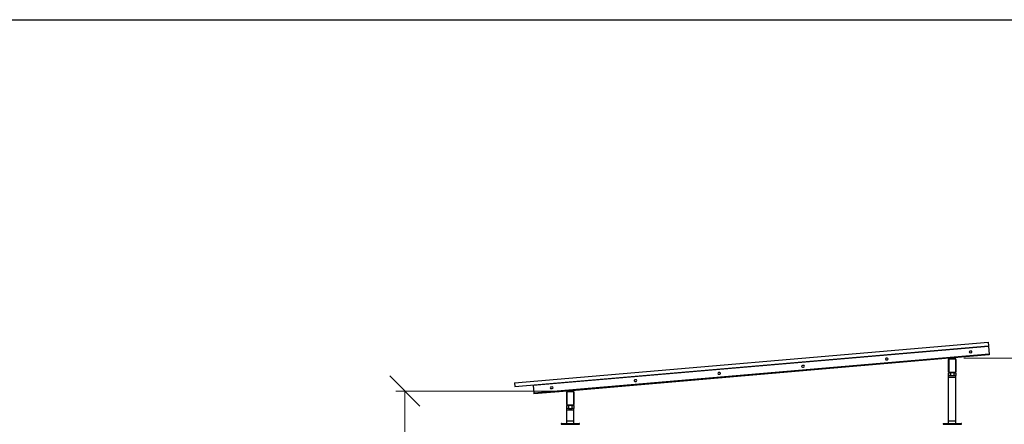
# Model space of a CAD drawing. Units: millimetres. Extents: x 24 to 411, y 10 to 291.
# Drawn here: x 246 to 354, y 243 to 287 of the extents above; entities that cross this region are included whole.
import ezdxf

# ---------------------------------------------------------------- set-up
doc = ezdxf.new("R2010")
doc.units = ezdxf.units.MM
doc.styles.add('SLDTEXTSTYLE1', font='TXT', dxfattribs={"width": 0.75})
doc.dimstyles.new('SLDDIMSTYLE1', dxfattribs={"dimtxt": 3.5, "dimasz": 3.302, "dimexe": 0, "dimexo": 0.0625, "dimgap": 0.875, "dimtad": 1, "dimlfac": 50, "dimrnd": 1e-09, "dimzin": 12, "dimdsep": 46, "dimtxsty": 'SLDTEXTSTYLE1', "dimblk1": 'OBLIQUE', "dimblk2": 'OBLIQUE', "dimsah": 1, "dimcen": 0.09, "dimadec": 0, "dimazin": 3, "dimtfac": 1, "dimtofl": 0, "dimtmove": 0, "dimatfit": 3, "dimldrblk": 'OBLIQUE', "dimfxl": 0, "dimfrac": 2, "dimtolj": 1, "dimtzin": 12, "dimarcsym": 0})

# ---------------------------------------------------------------- blocks, each defined once
blk = doc.blocks.new('Block4')
at = {"color": 179, "linetype": 'Continuous', "lineweight": 25}
blk.add_line((28.21, 286.79), (406.83, 286.79), dxfattribs=at)
blk = doc.blocks.new('_OBLIQUE')
at = {"color": 0, "linetype": 'ByBlock', "lineweight": -2}
blk.add_line((-0.5, -0.5), (0.5, 0.5), dxfattribs=at)
blk = doc.blocks.new('_D_6')
at = {"color": 7, "linetype": 'Continuous', "lineweight": 18}
for p, q in [((349.28, 249.77), (365.05, 249.77)), ((364.05, 189.07), (364.05, 249.77)), ((350.5, 189.07), (365.05, 189.07))]:
    blk.add_line(p, q, dxfattribs=at)
at = {"color": 7, "linetype": 'Continuous', "lineweight": 18, "xscale": 3.302, "yscale": 3.302}
for p, rotation in [((364.05, 249.77, 30), 90.0000000000004), ((364.05, 189.07, 30), 270.0000000000004)]:
    blk.add_blockref('_OBLIQUE', p, dxfattribs=dict(at, rotation=rotation))
at = {"color": 7, "linetype": 'Continuous', "lineweight": 18, "insert": (359.53, 214.25), "char_height": 3.5, "attachment_point": 1, "rotation": 90, "style": 'SLDTEXTSTYLE1'}
blk.add_mtext('3035', dxfattribs=at)
blk = doc.blocks.new('_D_7')
at = {"color": 7, "linetype": 'Continuous', "lineweight": 18}
for p, q in [((304.94, 246.19), (287.12, 246.19)), ((288.12, 246.19), (288.12, 189.07)), ((303.72, 189.07), (287.12, 189.07))]:
    blk.add_line(p, q, dxfattribs=at)
at = {"color": 7, "linetype": 'Continuous', "lineweight": 18, "xscale": 3.302, "yscale": 3.302}
for p, rotation in [((288.12, 246.19, 30), 90.0000000000004), ((288.12, 189.07, 30), 270.0000000000004)]:
    blk.add_blockref('_OBLIQUE', p, dxfattribs=dict(at, rotation=rotation))
at = {"color": 7, "linetype": 'Continuous', "lineweight": 18, "insert": (283.6, 212.46), "char_height": 3.5, "attachment_point": 1, "rotation": 90, "style": 'SLDTEXTSTYLE1'}
blk.add_mtext('2856', dxfattribs=at)

msp = doc.modelspace()

# ---------------------------------------------------------------- linework, layer by layer
at = {"color": 7, "linetype": 'Continuous', "lineweight": 25}
for p, q in [((300.11658, 247.09612), (351.92672, 251.53558)), ((300.15072, 246.69759), (351.96087, 251.13704)), ((351.9677, 251.05733), (302.15025, 246.78863)), ((351.92672, 251.53558), (351.96087, 251.13704)), ((351.9677, 251.05733), (352.03942, 250.2204)), ((352.03942, 250.2204), (302.22197, 245.95169)), ((352.04625, 250.14069), (347.72356, 249.77029)), ((350.06296, 250.56291), (349.9434, 250.55266)), ((349.95876, 250.37332), (350.07833, 250.38357)), ((347.70314, 249.76854), (305.94356, 246.19029)), ((331.73014, 248.99203), (331.61058, 248.98178)), ((331.62594, 248.80244), (331.74551, 248.81268)), ((340.89655, 249.77747), (340.77699, 249.76722)), ((340.79235, 249.58788), (340.91192, 249.59813)), ((347.60356, 248.29029), (347.60356, 249.65029)), ((347.66356, 248.29029), (347.66356, 249.65029)), ((347.72356, 249.77029), (348.28356, 249.77029)), ((347.72356, 249.71029), (348.28356, 249.71029)), ((348.34356, 249.65029), (348.34356, 248.29029)), ((348.40356, 249.65029), (348.40356, 248.29029)), ((322.56373, 248.20659), (322.44416, 248.19634)), ((322.45953, 248.017), (322.5791, 248.02724)), ((347.60356, 247.87029), (347.60356, 248.17029)), ((347.60356, 248.17029), (347.72356, 248.17029)), ((347.80356, 247.87029), (347.60356, 247.87029)), ((347.60356, 247.72027), (347.60356, 247.87027)), ((347.60356, 247.87027), (348.40356, 247.87027)), ((348.28356, 248.23029), (347.72356, 248.23029)), ((348.28356, 248.17029), (347.72356, 248.17029)), ((347.80356, 248.17029), (347.80356, 247.87029)), ((347.80356, 247.87029), (348.20356, 247.87029)), ((348.20356, 247.87029), (348.20356, 248.17029)), ((348.40356, 247.87029), (348.20356, 247.87029)), ((348.28356, 248.17029), (348.40356, 248.17029)), ((348.40356, 248.17029), (348.40356, 247.87029)), ((348.40356, 247.72027), (348.40356, 247.87027)), ((300.11658, 247.09612), (300.15072, 246.69759)), ((302.15025, 246.78863), (302.22197, 245.95169)), ((313.39732, 247.42115), (313.27775, 247.4109)), ((313.29312, 247.23155), (313.41268, 247.2418)), ((347.60356, 247.72027), (348.40356, 247.72027)), ((347.60356, 242.93029), (347.60356, 247.72027)), ((348.40356, 242.93029), (348.40356, 247.72027)), ((305.92314, 246.18854), (302.2288, 245.87199)), ((304.2309, 246.6357), (304.11134, 246.62546)), ((304.12671, 246.44611), (304.24627, 246.45636)), ((305.82356, 244.71029), (305.82356, 246.07029)), ((305.88356, 244.71029), (305.88356, 246.07029)), ((305.94356, 246.19029), (306.50356, 246.19029)), ((305.94356, 246.13029), (306.50356, 246.13029)), ((306.56356, 246.07029), (306.56356, 244.71029)), ((306.62356, 246.07029), (306.62356, 244.71029)), ((305.82356, 244.29029), (305.82356, 244.59029)), ((305.82356, 244.59029), (305.94356, 244.59029)), ((306.50356, 244.65029), (305.94356, 244.65029)), ((306.50356, 244.59029), (305.94356, 244.59029)), ((306.02356, 244.59029), (306.02356, 244.29029)), ((306.42356, 244.29029), (306.42356, 244.59029)), ((306.50356, 244.59029), (306.62356, 244.59029)), ((306.62356, 244.59029), (306.62356, 244.29029)), ((305.82356, 244.14029), (305.82356, 244.29029)), ((306.02356, 244.29029), (305.82356, 244.29029)), ((305.82356, 242.93029), (305.82356, 244.14029)), ((305.82356, 244.14029), (306.62356, 244.14029)), ((306.02356, 244.29029), (306.42356, 244.29029)), ((306.62356, 244.29029), (306.42356, 244.29029)), ((306.62356, 244.14029), (306.62356, 244.29029)), ((306.62356, 242.93029), (306.62356, 244.14029)), ((305.22356, 242.61029), (305.22356, 242.55029)), ((305.24356, 242.63029), (306.22356, 242.63029)), ((305.82356, 242.93029), (306.62356, 242.93029)), ((305.82356, 242.63029), (305.82356, 242.93029)), ((306.22356, 242.63029), (307.20356, 242.63029)), ((306.62356, 242.63029), (306.62356, 242.93029)), ((307.22356, 242.55029), (307.22356, 242.61029)), ((347.00356, 242.61029), (347.00356, 242.55029)), ((347.02356, 242.63029), (348.00356, 242.63029)), ((347.60356, 242.93029), (348.40356, 242.93029)), ((347.60356, 242.63029), (347.60356, 242.93029)), ((348.00356, 242.63029), (348.98356, 242.63029)), ((348.40356, 242.63029), (348.40356, 242.93029)), ((349.00356, 242.55029), (349.00356, 242.61029))]:
    msp.add_line(p, q, dxfattribs=at)
at = {"color": 8, "linetype": 'Continuous', "lineweight": 25}
for p, q in [((306.22356, 242.61029), (305.22356, 242.61029)), ((305.22356, 242.55029), (306.22356, 242.55029)), ((307.22356, 242.61029), (306.22356, 242.61029)), ((306.22356, 242.55029), (307.22356, 242.55029)), ((348.00356, 242.61029), (347.00356, 242.61029)), ((347.00356, 242.55029), (348.00356, 242.55029)), ((349.00356, 242.61029), (348.00356, 242.61029)), ((348.00356, 242.55029), (349.00356, 242.55029))]:
    msp.add_line(p, q, dxfattribs=at)
at = {"color": 7, "linetype": 'Continuous', "lineweight": 25, "flags": 128}
for points in [[(351.96087, 251.13704), (351.961, 251.13551), (351.96139, 251.13097), (351.96202, 251.1236), (351.96287, 251.11369), (351.96391, 251.10161), (351.96509, 251.08783), (351.96637, 251.07288), (351.9677, 251.05733)], [(352.03942, 250.2204), (352.04008, 250.21262), (352.04072, 250.20514), (352.04131, 250.19825), (352.04183, 250.19222), (352.04226, 250.18726), (352.04257, 250.18358), (352.04277, 250.18131), (352.04283, 250.18054)], [(352.03942, 250.2204), (352.04075, 250.20485), (352.04203, 250.1899), (352.04321, 250.17611), (352.04425, 250.16404), (352.04509, 250.15412), (352.04573, 250.14676), (352.04611, 250.14222), (352.04625, 250.14069)], [(302.14343, 246.86833), (302.14355, 246.8668), (302.14395, 246.86227), (302.14457, 246.8549), (302.14542, 246.84499), (302.14646, 246.83291), (302.14764, 246.81913), (302.14892, 246.80418), (302.15025, 246.78863)], [(302.22197, 245.95169), (302.22263, 245.94392), (302.22327, 245.93644), (302.22386, 245.92955), (302.22438, 245.92351), (302.22481, 245.91856), (302.22512, 245.91487), (302.22532, 245.9126), (302.22538, 245.91184)], [(302.22197, 245.95169), (302.2233, 245.93614), (302.22458, 245.92119), (302.22576, 245.90741), (302.2268, 245.89533), (302.22764, 245.88542), (302.22828, 245.87805), (302.22867, 245.87352), (302.2288, 245.87199)]]:
    msp.add_lwpolyline(points, dxfattribs=at)
at = {"color": 7, "linetype": 'Continuous', "lineweight": 25}
for centre, radius, start, end in [((349.95108, 250.46299), 0.09, 94.8975366, 274.8975366), ((350.07064, 250.47324), 0.09, 274.8975366, 94.8975366), ((331.61826, 248.89211), 0.09, 94.8975366, 274.8975366), ((331.73782, 248.90235), 0.09, 274.8975366, 94.8975366), ((340.78467, 249.67755), 0.09, 94.8975366, 274.8975366), ((340.90423, 249.6878), 0.09, 274.8975366, 94.8975366), ((347.72356, 249.65029), 0.12, 90, 180), ((347.72356, 249.65029), 0.06, 90, 180), ((348.28356, 249.65029), 0.12, 0, 90), ((348.28356, 249.65029), 0.06, 0, 90), ((322.45185, 248.10667), 0.09, 94.8975366, 274.8975366), ((322.57141, 248.11691), 0.09, 274.8975366, 94.8975366), ((347.72356, 248.29029), 0.12, 180, 270), ((347.72356, 248.29029), 0.06, 180, 270), ((348.28356, 248.29029), 0.12, 270, 0), ((348.28356, 248.29029), 0.06, 270, 0), ((313.28544, 247.32123), 0.09, 94.8975366, 274.8975366), ((313.405, 247.33147), 0.09, 274.8975366, 94.8975366), ((304.11903, 246.53579), 0.09, 94.8975366, 274.8975366), ((304.23859, 246.54603), 0.09, 274.8975366, 94.8975366), ((305.94356, 246.07029), 0.12, 90, 180), ((305.94356, 246.07029), 0.06, 90, 180), ((306.50356, 246.07029), 0.12, 0, 90), ((306.50356, 246.07029), 0.06, 0, 90), ((305.94356, 244.71029), 0.12, 180, 270), ((305.94356, 244.71029), 0.06, 180, 270), ((306.50356, 244.71029), 0.12, 270, 0), ((306.50356, 244.71029), 0.06, 270, 0), ((305.24356, 242.61029), 0.02, 90, 180), ((307.20356, 242.61029), 0.02, 0, 90), ((347.02356, 242.61029), 0.02, 90, 180), ((348.98356, 242.61029), 0.02, 0, 90)]:
    msp.add_arc(centre, radius, start, end, dxfattribs=at)

# ---------------------------------------------------------------- block references
at = {"color": 7, "linetype": 'Continuous'}
msp.add_blockref('Block4', (0, 0), dxfattribs=at)

# ---------------------------------------------------------------- dimensions: what is measured, and where the dimension line sits
at = {"color": 7, "linetype": 'Continuous', "lineweight": 18}
for base, p1, p2, picture, middle in [((364.04625, 249.77029), (349.50356, 189.07029), (348.28356, 249.77029), '_D_6', (364.04625, 219.42029)), ((288.11658, 189.07029), (305.94356, 246.19029), (304.72356, 189.07029), '_D_7', (288.11658, 217.63029))]:
    dim = msp.add_linear_dim(base=base, p1=p1, p2=p2, angle=90, dimstyle='SLDDIMSTYLE1', dxfattribs=at)
    dim.commit()
    dim.dimension.update_dxf_attribs({"geometry": picture, "text_midpoint": middle, "dimtype": 160})

doc.saveas('drawing.dxf')
